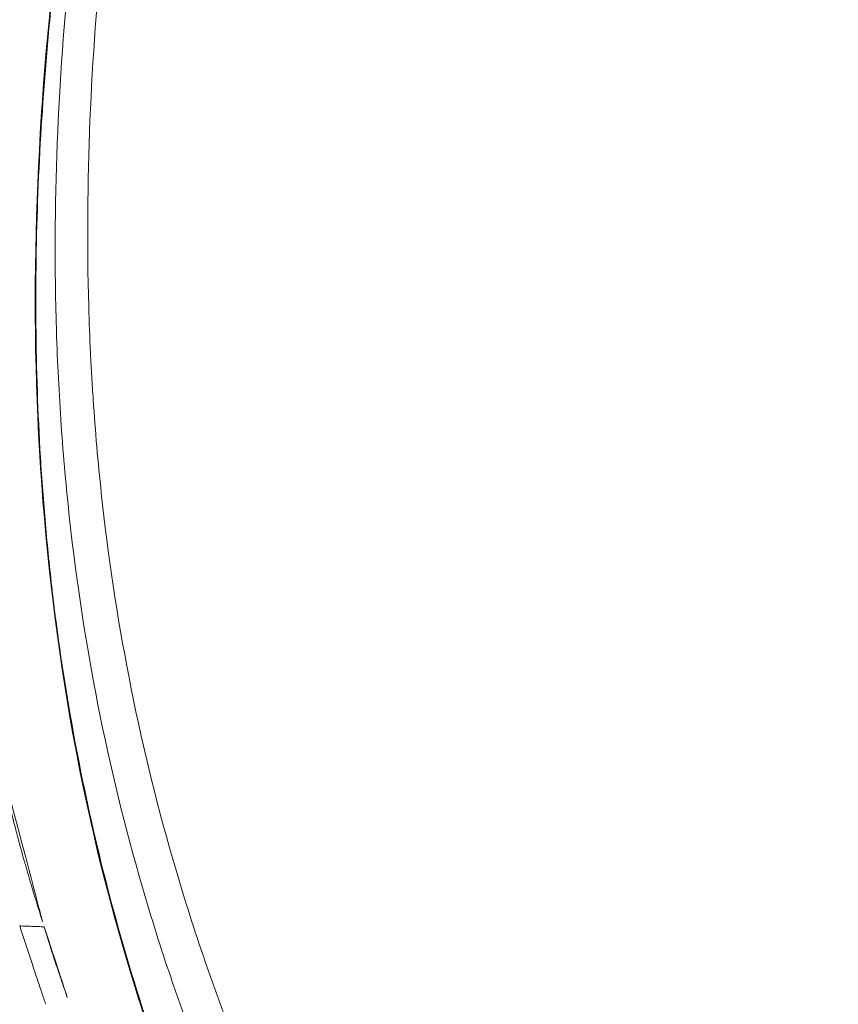
# Model space of a CAD drawing. Units: millimetres. Extents: x -605615267 to 17, y -1703671239 to 113.
# Drawn here: x -605612032 to -605612025, y -1703670417 to -1703670409 of the extents above; entities that cross this region are included whole.
import ezdxf

# ---------------------------------------------------------------- set-up
doc = ezdxf.new("R2010")
doc.units = ezdxf.units.MM
doc.layers.get('0').update_dxf_attribs({"lineweight": 9, "true_color": 0x1c1c1c})
doc.layers.get('Defpoints').update_dxf_attribs({"color": 3, "lineweight": 0})
doc.layers.add('Make2D$可见线$曲线', color=7, linetype='Continuous', true_color=0x000000)

# ---------------------------------------------------------------- blocks, each defined once
blk = doc.blocks.new('A$Cd707cadf')
at = {"layer": 'Make2D$可见线$曲线', "color": 0, "lineweight": -3}
blk.add_open_spline([(45.47690437047277, 73.5726035706466), (46.93454672023654, 73.57260355784092), (48.37233094731346, 73.4122969590826), (49.7843547782395, 73.05284507002216), (51.18914240854792, 72.69523526448756), (52.54575658182148, 72.12681751896162), (53.77386937953997, 71.37057536363136), (54.99872116732877, 70.61634125944693), (56.12179034634028, 69.67649707675446), (57.09612144087441, 68.633187865722), (58.06878474610858, 67.59166451578494), (58.91380318067968, 66.41632552223746), (59.62046276184265, 65.18957016593777), (61.02953629835974, 62.74342982599046), (61.94373271078803, 60.05994628730696), (62.61517947132234, 57.34709412918892), (63.28600107552484, 54.6367677958915), (63.72459950437769, 51.89264917618129), (64.16702788346447, 49.14214619086124), (65.04734710883349, 43.66934930265415), (66.04993321199436, 38.21938976447564), (67.39370691135991, 32.8340411366662), (68.73424612288363, 27.46165514213499), (70.39288223115727, 22.13971872418188), (72.6170666362159, 17.04528366588056)], degree=3, knots=[0, 0, 0, 0, 4.364125412698447, 4.364125412698447, 4.364125412698447, 8.744817587793754, 8.744817587793754, 8.744817587793754, 13.12020459635019, 13.12020459635019, 13.12020459635019, 17.47970436998899, 17.47970436998899, 17.47970436998899, 26.12076913012739, 26.12076913012739, 26.12076913012739, 34.68845775252684, 34.68845775252684, 34.68845775252684, 51.74552705700481, 51.74552705700481, 51.74552705700481, 68.81225808994745, 68.81225808994745, 68.81225808994745, 68.81225808994745], dxfattribs=at)
blk = doc.blocks.new('A$Cb2ee165d')
at = {"lineweight": 18}
for points in [[(109.7761945128441, 138.7499458789825), (106.0133438706398, 115.7921242713928, 2.384185791015625e-07), (101.027480661869, 92.09318685531616, 2.384185791015625e-07), (93.01478737592697, 58.28530025482178), (93.01239281892776, 41.60392260551453)], [(109.538797557354, 137.2498757839203), (101.1422668099403, 102.6379158496857, 2.384185791015625e-07), (92.9184918999672, 70.35113310813904, 2.384185791015625e-07), (91.89807659387589, 45.98856735229492, 2.384185791015625e-07)], [(120.266064286232, 137.0062708854675, 2.384185791015625e-07), (116.3660807013512, 106.0385229587555, 2.384185791015625e-07), (98.45571118593216, 60.75674891471863, 2.384185791015625e-07), (94.76628351211548, 31.28156924247742)], [(129.0333397984505, 131.0313849449158), (124.963264644146, 101.6262962818146, 2.384185791015625e-07), (108.4651390314102, 66.30322623252869, 2.384185791015625e-07), (98.44693076610565, 37.73709893226624, 2.384185791015625e-07), (98.51734870672226, 18.58744120597839, 2.384185791015625e-07)], [(101.8669994473457, 3.894050359725952, 2.384185791015625e-07), (99.51774436235428, 15.88437557220459, 2.384185791015625e-07), (103.0753900408745, 50.58634662628174), (122.6758323907852, 87.4890775680542), (129.0333397984505, 131.0313849449158)], [(142.0569246411324, 92.29490184783936, 2.384185791015625e-07), (139.5658947229385, 79.99926543235779, 2.384185791015625e-07), (128.1685458421707, 58.62003612518311), (120.6776986122131, 48.1076443195343, 2.384185791015625e-07), (106.6675415039062, 32.17612028121948, 2.384185791015625e-07), (102.923447906971, 18.77915692329407, 2.384185791015625e-07)]]:
    blk.add_spline(points, degree=3, dxfattribs=at)
for points, knots in [([(120.2553461790085, 138.1806681156158, 2.384185791015625e-07), (120.3627108931541, 126.8467988967896, 2.384185791015625e-07), (120.4149205088615, 99.92634296417236), (99.83052337169647, 66.28545498847961, 2.384185791015625e-07), (96.68413722515106, 39.60370993614197, 2.384185791015625e-07), (95.35222321748734, 28.30891370773315, 2.384185791015625e-07)], [1.155679239028863, 1.155679239028863, 1.155679239028863, 1.155679239028863, 34.6326028034156, 80.80840963737893, 114.7037820195666, 114.7037820195666, 114.7037820195666, 114.7037820195666]), ([(139.5203048586845, 112.1021549701691, 2.384185791015625e-07), (137.4286589026451, 102.1362504959106), (133.4189074635506, 83.32833003997803), (121.997721016407, 56.4111602306366, 2.384185791015625e-07), (100.5401161313057, 39.37069344520569, 2.384185791015625e-07), (99.0308051109314, 17.71984481811523, 2.384185791015625e-07), (101.2500083446503, 7.35233736038208, 2.384185791015625e-07), (101.9815350174904, 3.9348464012146, 2.384185791015625e-07)], [0.976835922977604, 0.976835922977604, 0.976835922977604, 0.976835922977604, 31.53688191768095, 58.69034849130585, 87.20023916052166, 108.6270664695371, 119.1631557048215, 119.1631557048215, 119.1631557048215, 119.1631557048215]), ([(103.5450767874718, 3.03147554397583, 2.384185791015625e-07), (101.6825404763222, 10.67672872543335), (96.48933619260788, 31.99355483055115), (132.8903172016144, 60.31757640838623, 2.384185791015625e-07), (137.2980124354362, 92.76467490196228), (139.581457555294, 111.8880929946899, 2.384185791015625e-07)], [0, 0, 0, 0, 22.24082831185847, 62.01284010573082, 118.2874532725384, 118.2874532725384, 118.2874532725384, 118.2874532725384]), ([(143.8494094610214, 86.25431632995605, 2.384185791015625e-07), (142.6464658379555, 81.5974349975586), (138.7322987318039, 67.55197620391846, 2.384185791015625e-07), (128.2680870890617, 45.20478701591492), (103.6540685296059, 29.18931698799133, 2.384185791015625e-07), (103.6539604067802, 11.57500314712524, 2.384185791015625e-07), (103.6539147496223, 4.150441646575928, 2.384185791015625e-07)], [7.496362223228173, 7.496362223228173, 7.496362223228173, 7.496362223228173, 21.92899752048893, 51.23763425252585, 80.22425147168663, 101.3447779931955, 101.3447779931955, 101.3447779931955, 101.3447779931955]), ([(104.5816313624382, 3.109004974365234), (104.4869560003281, 9.350673913955688, 2.384185791015625e-07), (104.269951581955, 23.65713787078857, 2.384185791015625e-07), (123.9546998143196, 39.96094441413879), (139.1988168954849, 60.6635320186615, 2.384185791015625e-07), (142.9859925508499, 77.99149870872498, 2.384185791015625e-07), (144.2648282051086, 85.53104543685913, 2.384185791015625e-07)], [0, 0, 0, 0, 17.88547242966291, 40.99510238756604, 71.41161329393063, 94.06150242826385, 94.06150242826385, 94.06150242826385, 94.06150242826385])]:
    blk.add_open_spline(points, degree=3, knots=knots, dxfattribs=at)
at = {"linetype": 'Continuous', "lineweight": 13}
for points, knots in [([(101.3759828209877, 3.834320068359375), (100.8147358894348, 5.119831085205078, 2.384185791015625e-07), (100.2909927368164, 6.418050289154053, 2.384185791015625e-07), (99.30774301290512, 9.0362548828125, 2.384185791015625e-07), (98.84824621677399, 10.35624361038208, 2.384185791015625e-07), (98.19969987869263, 12.35001754760742, 2.384185791015625e-07), (97.99028301239014, 13.01690125465393, 2.384185791015625e-07), (97.6856187582016, 14.02043294906616, 2.384185791015625e-07), (97.58564287424088, 14.35547828674316), (97.38874101638794, 15.02660274505615, 2.384185791015625e-07), (97.2918313741684, 15.36262774467468), (96.81498003005981, 17.04400730133057, 2.384185791015625e-07), (96.45784389972687, 18.394038438797), (95.44807231426239, 22.45660758018494, 2.384185791015625e-07), (94.85702329874039, 25.18161010742188), (94.06004458665848, 29.2872486114502), (93.68401783704758, 31.34461426734924, 2.384185791015625e-07), (93.33601862192154, 33.40765309333801), (93.10961997509003, 34.78414630889893, 2.384185791015625e-07), (92.99928194284439, 35.47297263145447, 2.384185791015625e-07), (92.66670203208923, 37.539137840271, 2.384185791015625e-07), (92.44286471605301, 38.91615653038025), (92.1266685128212, 40.63006806373596, 2.384185791015625e-07), (92.06161135435104, 40.97248268127441, 2.384185791015625e-07), (91.92702543735504, 41.65640735626221, 2.384185791015625e-07), (91.85749185085297, 41.99791646003723), (91.64055824279785, 43.02075862884521), (91.48483437299728, 43.7004075050354), (91.14243119955063, 45.05344319343567), (90.95575869083405, 45.72683119773865, 2.384185791015625e-07), (90.72321307659149, 46.47983264923096, 2.384185791015625e-07), (90.697061419487, 46.56343603134155, 2.384185791015625e-07), (90.64411270618439, 46.7305121421814, 2.384185791015625e-07), (90.6173101067543, 46.81400227546692, 2.384185791015625e-07), (90.53599941730499, 47.06398892402649, 2.384185791015625e-07), (90.3696938753128, 47.56226468086243), (90.19183641672134, 48.05521726608276, 2.384185791015625e-07), (89.8194305896759, 49.0334312915802, 2.384185791015625e-07), (89.54895341396332, 49.67534136772156, 2.384185791015625e-07), (88.95501536130905, 50.93474674224854, 2.384185791015625e-07), (88.63158172369003, 51.55225491523743), (88.09893476963043, 52.45662975311279), (87.91345310211182, 52.75443267822266, 2.384185791015625e-07), (87.62217104434967, 53.19511914253235, 2.384185791015625e-07), (87.47326296567917, 53.41395664215088, 2.384185791015625e-07), (87.3192144036293, 53.63042569160461), (87.21534472703934, 53.77419853210449), (87.16292744874954, 53.84567260742188, 2.384185791015625e-07), (86.89848238229752, 54.20084714889526, 2.384185791015625e-07), (86.67929208278656, 54.47807168960571), (86.22497087717056, 55.01808214187622, 2.384185791015625e-07), (85.75479334592819, 55.54372954368591, 2.384185791015625e-07), (85.25245606899261, 56.0402467250824, 2.384185791015625e-07), (84.73344451189041, 56.5216600894928, 2.384185791015625e-07), (84.46560311317444, 56.75481677055359, 2.384185791015625e-07), (84.11975264549255, 57.03625416755676, 2.384185791015625e-07), (84.05001455545425, 57.09205198287964, 2.384185791015625e-07), (83.9094706773758, 57.20257902145386), (83.6975389122963, 57.36638569831848), (83.48225057125092, 57.52422571182251, 2.384185791015625e-07), (83.04715430736542, 57.831871509552), (82.75107133388519, 58.02626991271973, 2.384185791015625e-07), (82.14645862579346, 58.39294075965881, 2.384185791015625e-07), (81.83792954683304, 58.56521487236023, 2.384185791015625e-07), (81.36531162261963, 58.80616164207458, 2.384185791015625e-07), (81.20613300800323, 58.88356280326843, 2.384185791015625e-07), (80.88438963890076, 59.03234648704529, 2.384185791015625e-07), (80.72181135416031, 59.10370445251465, 2.384185791015625e-07), (80.22896736860275, 59.30869626998901), (79.8936248421669, 59.43330526351929), (79.46617388725281, 59.57435965538025, 2.384185791015625e-07), (79.38018608093262, 59.60185956954956), (79.20789295434952, 59.65523934364319), (78.94896936416626, 59.73288631439209, 2.384185791015625e-07), (78.68862420320511, 59.80341792106628, 2.384185791015625e-07), (78.16611021757126, 59.93535113334656), (77.81533843278885, 60.01114654541016, 2.384185791015625e-07), (77.10923910140991, 60.13993191719055, 2.384185791015625e-07), (76.75391107797623, 60.19292020797729), (76.21766287088394, 60.25610184669495, 2.384185791015625e-07), (76.03837007284164, 60.27444267272949, 2.384185791015625e-07), (75.76863050460815, 60.29794669151306, 2.384185791015625e-07), (75.67854917049408, 60.30511593818665, 2.384185791015625e-07), (75.49831295013428, 60.31811475753784, 2.384185791015625e-07), (75.40816807746887, 60.32394456863403), (74.95731270313263, 60.34978890419006), (74.59620839357376, 60.35990858078003), (74.23470163345337, 60.35990858078003)], [0, 0, 0, 0, 0.06250000000000097, 0.06250000000000097, 0.1250000000000019, 0.1250000000000019, 0.1562500000000025, 0.1562500000000025, 0.1718750000000027, 0.1718750000000027, 0.187500000000003, 0.187500000000003, 0.2500000000000043, 0.2500000000000043, 0.3750000000000068, 0.3750000000000068, 0.4375000000000081, 0.4687500000000087, 0.4687500000000087, 0.5000000000000093, 0.5000000000000093, 0.5625000000000105, 0.5625000000000105, 0.5781250000000107, 0.5781250000000107, 0.5937500000000108, 0.5937500000000108, 0.6250000000000108, 0.6250000000000108, 0.6562500000000107, 0.6562500000000107, 0.6601562500000104, 0.6601562500000104, 0.6640625000000103, 0.6640625000000103, 0.67187500000001, 0.6875000000000093, 0.6875000000000093, 0.7187500000000083, 0.7187500000000083, 0.7500000000000072, 0.7500000000000072, 0.7656250000000067, 0.7656250000000067, 0.7734375000000061, 0.7773437500000059, 0.7773437500000059, 0.7812500000000056, 0.7812500000000056, 0.7968750000000048, 0.7968750000000048, 0.8125000000000039, 0.828125000000003, 0.828125000000003, 0.8437500000000021, 0.8437500000000021, 0.847656250000002, 0.847656250000002, 0.8515625000000018, 0.8593750000000016, 0.8593750000000016, 0.875000000000001, 0.875000000000001, 0.8906250000000006, 0.8906250000000006, 0.8984375000000002, 0.8984375000000002, 0.9062499999999999, 0.9062499999999999, 0.9218749999999996, 0.9218749999999996, 0.9257812499999996, 0.9257812499999996, 0.9296874999999994, 0.9374999999999996, 0.9374999999999996, 0.9531249999999997, 0.9531249999999997, 0.9687499999999999, 0.9687499999999999, 0.9765624999999999, 0.9765624999999999, 0.9804687499999999, 0.9804687499999999, 0.984375, 0.984375, 1, 1, 1, 1]), ([(74.23470157384872, 59.88529515266418, 2.384185791015625e-07), (74.36401754617691, 59.88529539108276, 2.384185791015625e-07), (74.49333596229553, 59.88403391838074), (74.75192159414291, 59.87893962860107, 2.384185791015625e-07), (74.88110101222992, 59.87510967254639, 2.384185791015625e-07), (75.26779234409332, 59.85975193977356, 2.384185791015625e-07), (75.52466052770615, 59.84435629844666, 2.384185791015625e-07), (76.29242873191833, 59.78237009048462, 2.384185791015625e-07), (76.80050176382065, 59.72003316879272), (77.80858588218689, 59.55038475990295, 2.384185791015625e-07), (78.30859929323196, 59.44308757781982), (78.92805248498917, 59.27787828445435, 2.384185791015625e-07), (79.11346983909607, 59.22597646713257), (79.29823982715607, 59.17045640945435), (79.4212737083435, 59.13262605667114, 2.384185791015625e-07), (79.48276603221893, 59.11328601837158, 2.384185791015625e-07), (79.78919154405594, 59.01472640037537, 2.384185791015625e-07), (80.03076773881912, 58.93001985549927, 2.384185791015625e-07), (80.50670999288559, 58.74872660636902, 2.384185791015625e-07), (80.74107247591019, 58.65213012695312), (81.20248365402222, 58.4468367099762, 2.384185791015625e-07), (81.42956072092056, 58.33819174766541), (82.10042715072632, 57.99515295028687, 2.384185791015625e-07), (82.53388518095016, 57.74371647834778, 2.384185791015625e-07), (83.37516212463379, 57.19832825660706, 2.384185791015625e-07), (83.78297793865204, 56.90436577796936, 2.384185791015625e-07), (84.27727043628693, 56.51112461090088), (84.37545502185822, 56.43109369277954), (84.56929659843445, 56.26928114891052), (84.66505312919617, 56.18742442131042), (84.94891428947449, 55.93906569480896, 2.384185791015625e-07), (85.13361382484436, 55.76977849006653, 2.384185791015625e-07), (85.67461800575256, 55.25118160247803), (86.01787823438644, 54.89118003845215, 2.384185791015625e-07), (86.67110294103622, 54.14371013641357, 2.384185791015625e-07), (86.98089176416397, 53.75607991218567, 2.384185791015625e-07), (87.42203396558762, 53.15511989593506, 2.384185791015625e-07), (87.56516313552856, 52.95155334472656), (87.77419692277908, 52.64149618148804), (87.84295135736465, 52.53732824325562, 2.384185791015625e-07), (87.97852581739426, 52.32757830619812), (88.0451928973198, 52.22223472595215, 2.384185791015625e-07), (88.37312483787537, 51.69324851036072), (88.61821341514587, 51.26281309127808, 2.384185791015625e-07), (89.07837110757828, 50.38918209075928, 2.384185791015625e-07), (89.29343289136887, 49.94598031044006), (89.69730317592621, 49.04827189445496), (89.88610535860062, 48.59376764297485), (90.24071133136749, 47.6747407913208), (90.40650349855423, 47.21021199226379, 2.384185791015625e-07), (90.63992953300476, 46.50664448738098, 2.384185791015625e-07), (90.7151950597763, 46.27099299430847, 2.384185791015625e-07), (90.8609818816185, 45.7975652217865, 2.384185791015625e-07), (90.93151438236237, 45.5597505569458), (91.27306950092316, 44.36611104011536), (91.509004175663, 43.40312099456787, 2.384185791015625e-07), (91.82675582170486, 41.950035572052, 2.384185791015625e-07), (91.92663431167603, 41.46424078941345), (92.11748373508453, 40.49036765098572, 2.384185791015625e-07), (92.2084328532219, 40.00228404998779), (92.47155058383942, 38.53520894050598, 2.384185791015625e-07), (92.63398641347885, 37.55339527130127), (92.87305754423141, 36.07777118682861, 2.384185791015625e-07), (92.95198512077332, 35.58540821075439), (93.11080181598663, 34.60016536712646), (93.19073730707169, 34.10729694366455, 2.384185791015625e-07), (93.43539410829544, 32.62857341766357, 2.384185791015625e-07), (93.6043489575386, 31.64245438575745), (93.95582014322281, 29.66981911659241, 2.384185791015625e-07), (94.13833618164062, 28.68332123756409), (94.5188005566597, 26.71033358573914, 2.384185791015625e-07), (94.71673691272736, 25.72384023666382), (95.13006854057312, 23.75126767158508), (95.34537470340729, 22.76563286781311), (95.57030427455902, 21.78100633621216)], [0, 0, 0, 0, 0.007812500000000019, 0.007812500000000019, 0.01562500000000004, 0.01562500000000004, 0.03125000000000008, 0.03125000000000008, 0.06250000000000018, 0.06250000000000018, 0.09375000000000029, 0.09375000000000029, 0.1015625000000002, 0.1054687500000002, 0.1054687500000002, 0.1093750000000002, 0.1093750000000002, 0.1250000000000009, 0.1250000000000009, 0.1406250000000016, 0.1406250000000016, 0.1562500000000023, 0.1562500000000023, 0.1875000000000038, 0.1875000000000038, 0.2187500000000052, 0.2187500000000052, 0.2265625000000054, 0.2265625000000054, 0.2343750000000056, 0.2343750000000056, 0.2500000000000054, 0.2500000000000054, 0.2812500000000054, 0.2812500000000054, 0.3125000000000056, 0.3125000000000056, 0.3281250000000056, 0.3281250000000056, 0.3359375000000053, 0.3359375000000053, 0.3437500000000049, 0.3437500000000049, 0.3750000000000042, 0.3750000000000042, 0.4062500000000034, 0.4062500000000034, 0.4375000000000027, 0.4375000000000027, 0.4687500000000019, 0.4687500000000019, 0.4843750000000018, 0.4843750000000018, 0.5000000000000017, 0.5000000000000017, 0.562500000000001, 0.562500000000001, 0.5937500000000007, 0.5937500000000007, 0.6250000000000003, 0.6250000000000003, 0.6874999999999997, 0.6874999999999997, 0.7187499999999996, 0.7187499999999996, 0.7499999999999993, 0.7499999999999993, 0.8124999999999996, 0.8124999999999996, 0.8749999999999997, 0.8749999999999997, 0.9374999999999999, 0.9374999999999999, 1, 1, 1, 1]), ([(95.36769491434097, 21.69108700752258, 2.384185791015625e-07), (95.14685082435608, 22.66936731338501, 2.384185791015625e-07), (94.93511301279068, 23.64852499961853), (94.52803814411163, 25.6079626083374), (94.33278810977936, 26.58780908584595, 2.384185791015625e-07), (93.95696181058884, 28.5473735332489), (93.7763963341713, 29.52709341049194, 2.384185791015625e-07), (93.42820620536804, 31.48606538772583, 2.384185791015625e-07), (93.26058685779572, 32.46530151367188, 2.384185791015625e-07), (93.01745235919952, 33.93360090255737, 2.384185791015625e-07), (92.93795084953308, 34.42298030853271), (92.77996683120728, 35.40123081207275, 2.384185791015625e-07), (92.70143532752991, 35.89009141921997), (92.4635608792305, 37.35519361495972), (92.30194211006165, 38.32997703552246, 2.384185791015625e-07), (92.04051345586777, 39.78657507896423), (91.9501895904541, 40.27117156982422, 2.384185791015625e-07), (91.76074457168579, 41.23808431625366, 2.384185791015625e-07), (91.66166341304779, 41.72041058540344), (91.346688747406, 43.16313934326172, 2.384185791015625e-07), (91.11310887336731, 44.11928915977478, 2.384185791015625e-07), (90.80906987190247, 45.18595409393311), (90.77470642328262, 45.30436992645264, 2.384185791015625e-07), (90.7048756480217, 45.54061675071716), (90.59844309091568, 45.89422035217285, 2.384185791015625e-07), (90.48675727844238, 46.24544548988342), (90.25587344169617, 46.94452571868896, 2.384185791015625e-07), (90.09192258119583, 47.40607786178589, 2.384185791015625e-07), (89.74131226539612, 48.31918525695801, 2.384185791015625e-07), (89.55468344688416, 48.77075386047363, 2.384185791015625e-07), (89.15555131435394, 49.6626501083374, 2.384185791015625e-07), (88.94305860996246, 50.10297751426697, 2.384185791015625e-07), (88.488434612751, 50.97089791297913), (88.24631649255753, 51.39850068092346, 2.384185791015625e-07), (87.92238265275955, 51.92397928237915, 2.384185791015625e-07), (87.85652929544449, 52.02862310409546, 2.384185791015625e-07), (87.75609105825424, 52.18488788604736, 2.384185791015625e-07), (87.7223197221756, 52.23688292503357, 2.384185791015625e-07), (87.65429413318634, 52.34051418304443, 2.384185791015625e-07), (87.48307287693024, 52.59862089157104), (87.30601048469543, 52.85183358192444), (86.8694139122963, 53.44982385635376, 2.384185791015625e-07), (86.56283348798752, 53.83553504943848, 2.384185791015625e-07), (85.9162677526474, 54.57918524742126), (85.5764309167862, 54.93726491928101, 2.384185791015625e-07), (85.04080080986023, 55.45304536819458, 2.384185791015625e-07), (84.85793155431747, 55.62140393257141, 2.384185791015625e-07), (84.57688331604004, 55.86839056015015, 2.384185791015625e-07), (84.43467128276825, 55.99049520492554, 2.384185791015625e-07), (84.28986531496048, 56.11046767234802), (84.19274389743805, 56.18997001647949, 2.384185791015625e-07), (84.14387410879135, 56.22949457168579, 2.384185791015625e-07), (83.70258420705795, 56.58207869529724), (83.2980198264122, 56.87488675117493, 2.384185791015625e-07), (82.46341532468796, 57.41805481910706), (82.03337794542313, 57.66842412948608, 2.384185791015625e-07), (81.36778795719147, 58.00995898246765, 2.384185791015625e-07), (81.14249783754349, 58.11812782287598, 2.384185791015625e-07), (80.68471401929855, 58.32251048088074), (80.45218324661255, 58.41865849494934), (79.97991985082626, 58.59903740882874), (79.74019485712051, 58.68328404426575), (79.43610841035843, 58.78128671646118, 2.384185791015625e-07), (79.37504053115845, 58.80053019523621, 2.384185791015625e-07), (79.25286036729813, 58.83816647529602, 2.384185791015625e-07), (79.06938821077347, 58.89339137077332, 2.384185791015625e-07), (78.88532024621964, 58.94499015808105), (78.27047801017761, 59.10918164253235), (77.77451449632645, 59.21564602851868), (76.77522599697113, 59.38384389877319), (76.27189856767654, 59.44556260108948), (75.51176291704178, 59.50692248344421, 2.384185791015625e-07), (75.25752460956573, 59.52215886116028, 2.384185791015625e-07), (74.74736768007278, 59.54243636131287), (74.49145203828812, 59.54749131202698), (74.23470163345337, 59.54749131202698, 2.384185791015625e-07)], [0, 0, 0, 0, 0.06250000000000494, 0.06250000000000494, 0.1250000000000099, 0.1250000000000099, 0.1875000000000148, 0.1875000000000148, 0.2500000000000198, 0.2500000000000198, 0.281250000000022, 0.281250000000022, 0.3125000000000244, 0.3125000000000244, 0.3750000000000291, 0.3750000000000291, 0.4062500000000314, 0.4062500000000314, 0.4375000000000338, 0.4375000000000338, 0.500000000000038, 0.500000000000038, 0.5078125000000383, 0.5078125000000383, 0.5156250000000385, 0.5312500000000392, 0.5312500000000392, 0.5625000000000401, 0.5625000000000401, 0.5937500000000411, 0.5937500000000411, 0.625000000000042, 0.625000000000042, 0.6562500000000429, 0.6562500000000429, 0.6640625000000427, 0.6640625000000427, 0.6679687500000424, 0.6679687500000424, 0.671875000000042, 0.6875000000000412, 0.6875000000000412, 0.7187500000000397, 0.7187500000000397, 0.7500000000000382, 0.7500000000000382, 0.7656250000000374, 0.7656250000000374, 0.7734375000000367, 0.7773437500000361, 0.7773437500000361, 0.7812500000000355, 0.7812500000000355, 0.8125000000000299, 0.8125000000000299, 0.8437500000000243, 0.8437500000000243, 0.8593750000000214, 0.8593750000000214, 0.8750000000000185, 0.8750000000000185, 0.8906250000000157, 0.8906250000000157, 0.894531250000015, 0.894531250000015, 0.8984375000000143, 0.9062500000000132, 0.9062500000000132, 0.9375000000000088, 0.9375000000000088, 0.9687500000000044, 0.9687500000000044, 0.9843750000000022, 0.9843750000000022, 1, 1, 1, 1]), ([(85.51494139432907, 56.78199696540833), (85.52692353725433, 56.77152347564697, 2.384185791015625e-07), (85.55151790380478, 56.75002455711365), (85.58942413330078, 56.71690249443054), (85.629241168499, 56.68201971054077), (85.67094987630844, 56.64527988433838, 2.384185791015625e-07), (85.71451669931412, 56.60661292076111, 2.384185791015625e-07), (85.76070713996887, 56.56529998779297, 2.384185791015625e-07), (85.8089005947113, 56.52213644981384, 2.384185791015625e-07), (85.85846680402756, 56.47787666320801, 2.384185791015625e-07), (85.90770119428635, 56.4338653087616), (85.95646011829376, 56.39020705223083), (85.98879754543304, 56.36137294769287), (86.00489163398743, 56.34702301025391, 2.384185791015625e-07)], [0, 0, 0, 0, 0.0730029552397175, 0.1498449388488358, 0.2306027656548408, 0.3153900295580782, 0.4042964509502366, 0.497272447063013, 0.5990960796970298, 0.7004021302309119, 0.8010850016729594, 0.9010012774749006, 1, 1, 1, 1]), ([(85.83401298522949, 56.25668907165527), (85.82119309902191, 56.26850366592407), (85.79540550708771, 56.2922682762146, 2.384185791015625e-07), (85.7563225030899, 56.32804799079895, 2.384185791015625e-07), (85.71666049957275, 56.36417770385742, 2.384185791015625e-07), (85.67640113830566, 56.40065002441406, 2.384185791015625e-07), (85.63554698228836, 56.43745350837708, 2.384185791015625e-07), (85.59774518013, 56.47133016586304), (85.56196618080139, 56.50319242477417, 2.384185791015625e-07), (85.52714842557907, 56.53397798538208), (85.4884781241417, 56.5679349899292, 2.384185791015625e-07), (85.44592267274857, 56.60501837730408), (85.39945781230927, 56.64521241188049, 2.384185791015625e-07), (85.36708623170853, 56.67291498184204), (85.35026413202286, 56.68731045722961)], [0, 0, 0, 0, 0.08099637381276611, 0.1629269779036178, 0.2457933667352369, 0.3295971185569293, 0.414339838583336, 0.5000231648024346, 0.56393296376123, 0.635607317690564, 0.7150486202907037, 0.8022592962217058, 0.897242037051849, 1, 1, 1, 1]), ([(86.94718140363693, 55.1352014541626, 2.384185791015625e-07), (86.94325685501099, 55.13954591751099, 2.384185791015625e-07), (86.93108457326889, 55.15302133560181), (86.90626722574234, 55.18042707443237, 2.384185791015625e-07), (86.86833876371384, 55.22208881378174), (86.81715053319931, 55.27789092063904, 2.384185791015625e-07), (86.7525263428688, 55.34764575958252, 2.384185791015625e-07), (86.69207137823105, 55.41210198402405, 2.384185791015625e-07), (86.64026480913162, 55.46680521965027, 2.384185791015625e-07), (86.6016474366188, 55.50734114646912), (86.56263279914856, 55.54804539680481), (86.52321767807007, 55.58891630172729, 2.384185791015625e-07), (86.48339784145355, 55.62995553016663), (86.44317680597305, 55.67114305496216, 2.384185791015625e-07), (86.41020107269287, 55.7047233581543, 2.384185791015625e-07), (86.3841901421547, 55.73104190826416), (86.36479479074478, 55.75053477287292, 2.384185791015625e-07), (86.34389448165894, 55.7714216709137, 2.384185791015625e-07), (86.32148486375809, 55.7936863899231), (86.29755645990372, 55.81732225418091, 2.384185791015625e-07), (86.27210092544556, 55.84231996536255, 2.384185791015625e-07), (86.24510854482651, 55.86867070198059, 2.384185791015625e-07), (86.2165692448616, 55.89636445045471), (86.18647336959839, 55.9253888130188), (86.15480601787567, 55.95574116706848, 2.384185791015625e-07), (86.1244181394577, 55.98466658592224, 2.384185791015625e-07), (86.09562849998474, 56.01195383071899), (86.0687745809555, 56.03736138343811, 2.384185791015625e-07), (86.04137319326401, 56.06322264671326), (86.01341784000397, 56.08954071998596, 2.384185791015625e-07), (85.98490625619888, 56.11631083488464, 2.384185791015625e-07), (85.9558345079422, 56.14353013038635), (85.92620021104813, 56.17119479179382, 2.384185791015625e-07), (85.89599722623825, 56.19930148124695, 2.384185791015625e-07), (85.86523205041885, 56.22784662246704), (85.84447526931763, 56.24702334403992), (85.83401942253113, 56.25668287277222, 2.384185791015625e-07)], [0, 0, 0, 0, 0.01110928295672671, 0.03445610450867344, 0.07003270796875473, 0.1178276639264624, 0.1778265348460478, 0.2500127211290181, 0.2850516715807052, 0.3203127960427216, 0.3557963753127368, 0.3915027019626233, 0.4274320807091025, 0.4635848287855194, 0.4999612763134749, 0.51596171580615, 0.5333052373531119, 0.5519931967188485, 0.5720266104845247, 0.593406244162231, 0.6161326757831966, 0.6402063432320595, 0.6656275805609708, 0.6923966466873199, 0.7205137487455716, 0.7499790616412993, 0.7732212724158122, 0.7968514391484464, 0.8208708156482214, 0.8452806049869759, 0.8700819637042977, 0.8952760057660482, 0.9208638062964252, 0.9468464051019397, 0.9732248100045504, 1, 1, 1, 1])]:
    blk.add_open_spline(points, degree=3, knots=knots, dxfattribs=at)
blk.add_open_spline([(85.83401298522949, 56.25668907165527), (86.00489163398743, 56.34702301025391, 2.384185791015625e-07)], degree=1, dxfattribs=at)

msp = doc.modelspace()

# ---------------------------------------------------------------- linework, layer by layer
at = {"layer": 'Defpoints', "color": 4, "lineweight": 30}
msp.add_circle((-605611912.0716228, -1703670232.687804), 310, dxfattribs=at)

# ---------------------------------------------------------------- block references
at = {"lineweight": 18, "rotation": 150}
for name, p in [('A$Cb2ee165d', (-605611929.1466545, -1703670410.71261)), ('A$Cd707cadf', (-605611947.4493353, -1703670384.897057))]:
    msp.add_blockref(name, p, dxfattribs=at)

doc.saveas('drawing.dxf')
